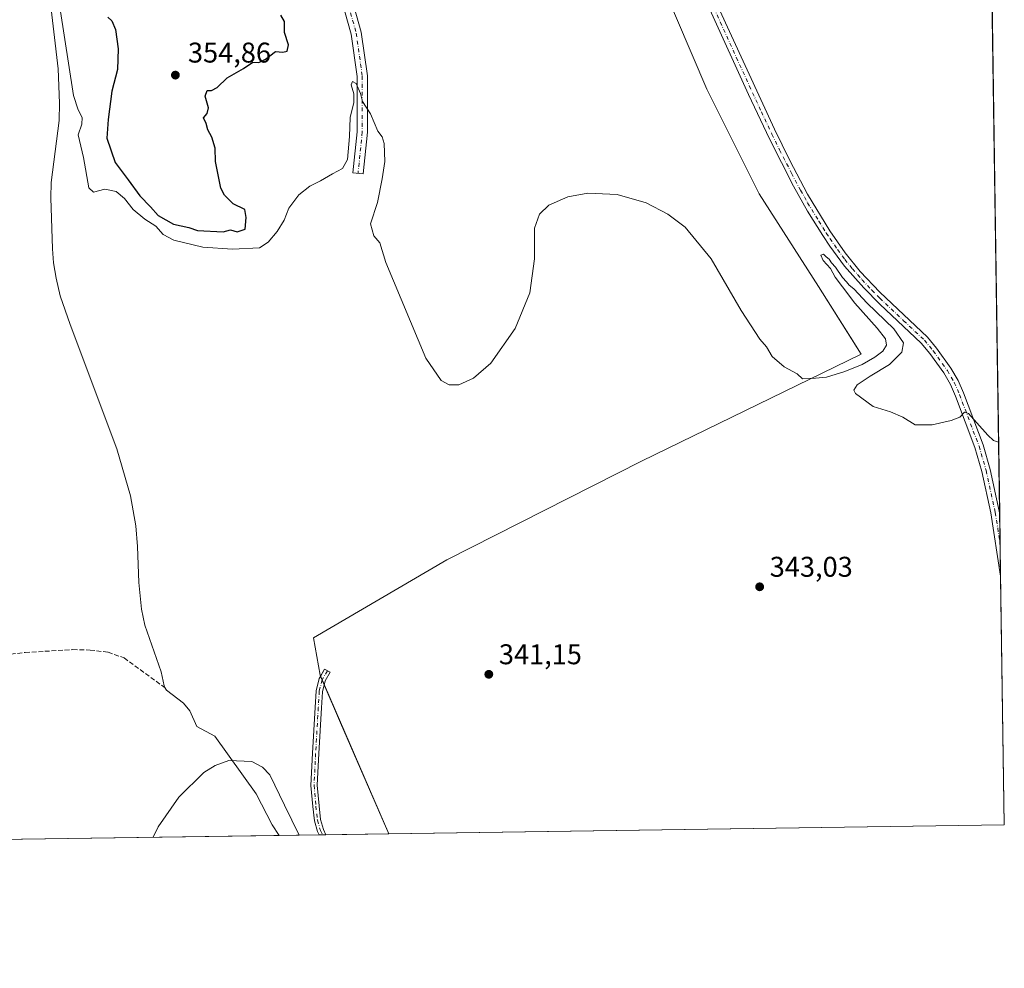
# Model space of a CAD drawing. Units: metres. Extents: x 601663 to 605146, y 4657455 to 4659819.
# Drawn here: x 604798 to 605144, y 4657455 to 4657788 of the extents above; entities that cross this region are included whole.
import ezdxf

# ---------------------------------------------------------------- set-up
doc = ezdxf.new("R2010")
doc.units = ezdxf.units.M
doc.header["$MEASUREMENT"] = 0
doc.linetypes.add('DGN Style 3', pattern=[2.307223458686699, 1.648016756204785, -0.6592067024819142])
doc.linetypes.add('DGN Style 4', pattern=[2.6384748266838614, 1.318413404963828, -0.6592067024819142, 0.001648016756204785, -0.6592067024819142])
for name, color, linetype, lineweight in [('Camino Cxs', 7, 'Continuous', 0), ('Camino eje', 30, 'DGN Style 4', 13), ('Comarca CxS', 21, 'Continuous', 0), ('Comunidad Autónoma CxS', 142, 'Continuous', 0), ('Corriente artificial lineal', 4, 'DGN Style 3', 13), ('Corriente natural lineal', 142, 'Continuous', 13), ('Cultivos herbáceos CxS', 92, 'Continuous', 0), ('Curva de nivel maestra', 30, 'Continuous', 30), ('Curva de nivel normal', 30, 'Continuous', 0), ('Depósito de residuos Cxs', 6, 'Continuous', 0), ('Municipio CxS', 4, 'Continuous', 0), ('Núcleo urbano CxS', 7, 'Continuous', 0), ('Pista no pavimentada Cxs', 111, 'Continuous', 0), ('Pista no pavimentada eje', 91, 'DGN Style 4', 0), ('Planta de tratamiento de residuos CxS', 135, 'Continuous', 0), ('Provincia CxS', 1, 'Continuous', 0), ('Punto de cota en terreno', 7, 'Continuous', 0), ('Rótulo de punto de cota en terreno', 7, 'Continuous', 0), ('Suelo desnudo CxS', 253, 'Continuous', 0)]:
    doc.layers.add(name, color=color, linetype=linetype, lineweight=lineweight)
doc.styles.add('Style-Arial', font='txt')

# ---------------------------------------------------------------- blocks, each defined once
blk = doc.blocks.new('*U9')
at = {"layer": 'Cultivos herbáceos CxS', "color": 92, "linetype": 'Continuous', "lineweight": 0}
blk.add_polyline3d([(605137.3184000002, 4657954.521700001, 351.5451999999932), (605143.9900000002, 4657505.779999999, 342.3102999999974), (604927.9160000002, 4657502.623600001, 341.5791000000027), (604903.7753, 4657558.3201, 341.8405000000057), (604901.4358999999, 4657571.478900001, 342.8105000000069), (604948.2801000001, 4657598.880100001, 342.2795000000042), (605016.6501000002, 4657633.5001, 344.5893000000069), (605093.7801000001, 4657671.040100001, 346.1738000000041), (605091.3957000002, 4657674.813300001, 345.8493000000017), (605078.7600999996, 4657694.8101, 345.4554999999964), (605057.9101, 4657727.3201, 347.2690000000002), (605039.5601000005, 4657764.0101, 348.2149999999965), (605017.8601000002, 4657814.870100001, 348.9309999999969)], dxfattribs=at)
blk = doc.blocks.new('5PATER')
at = {"layer": 'Núcleo urbano CxS', "linetype": 'Continuous', "lineweight": 0}
h = blk.add_hatch(color=51, dxfattribs=at)
edge = h.paths.add_edge_path()
edge.add_ellipse((0, 0), major_axis=(-0.1095731443231308, -0.1110710700762829), ratio=0.9994222409660322, start_angle=0, end_angle=360)

msp = doc.modelspace()

# ---------------------------------------------------------------- linework, layer by layer
at = {"layer": 'Camino Cxs', "color": 7, "linetype": 'Continuous', "lineweight": 0, "extrusion": (-0.0220344356695119, -0.0003223037387370721, 0.9997571603969767), "elevation": -14488.21265566143, "flags": 128}
msp.add_lwpolyline([(-4648156.950745204, 672804.5232339667), (-4648156.950745204, 672802.1090895591)], dxfattribs=at)
at = {"layer": 'Camino Cxs', "color": 7, "linetype": 'Continuous', "lineweight": 0}
for points in [[(604873.6836999999, 4657884.0101, 346.9728999999934), (604874.8343000002, 4657882.1231, 347.0096999999951), (604879.5273000002, 4657869.537500001, 347.0005999999994), (604891.7560999999, 4657843.076500001, 347.0096999999951), (604903.3803000003, 4657820.911699999, 346.9033000000054), (604904.2437000005, 4657819.265500001, 346.5577999999951), (604914.6945000002, 4657796.7643, 345.9036000000052), (604918.2594999997, 4657784.1251, 346.082699999999), (604920.4105000002, 4657768.7455, 345.492499999993), (604920.4105000002, 4657748.9497, 345.3886000000057), (604918.9194999998, 4657734.3101, 344.4281999999948), (604915.3381000003, 4657734.674900001, 344.3821999999927), (604916.8104999998, 4657749.1325, 345.2219000000041), (604916.8104999998, 4657768.494899999, 345.388300000006), (604914.7281, 4657783.3837, 345.5755000000063), (604911.3079000004, 4657795.509500001, 345.8463000000047), (604901.0153000001, 4657817.670299999, 346.1306000000041), (604888.5261000004, 4657841.484300001, 346.8356000000058), (604876.9280000003, 4657866.5803, 346.9398999999976)], [(604914.6945000002, 4657796.7643, 345.9036000000052), (604918.2594999997, 4657784.1251, 346.082699999999), (604920.4105000002, 4657768.7455, 345.492499999993), (604920.4105000002, 4657748.9497, 345.3886000000057), (604918.9194999998, 4657734.3101, 344.4281999999948), (604915.3381000003, 4657734.674900001, 344.3821999999927), (604916.8104999998, 4657749.1325, 345.2219000000041), (604916.8104999998, 4657768.494899999, 345.388300000006), (604914.7281, 4657783.3837, 345.5755000000063), (604911.3079000004, 4657795.509500001, 345.8463000000047)], [(604903.4239999996, 4657502.265799999, 341.7063000000053), (604902.8882999998, 4657503.408700001, 341.7260999999999), (604901.7783000004, 4657507.1829, 341.7694000000047), (604901.2374999998, 4657512.2665, 341.8742999999959), (604900.5950999996, 4657519.652899999, 342.0369999999967), (604901.1281000003, 4657530.951500001, 342.097299999994), (604902.0809000004, 4657547.0427, 342.0709000000061), (604902.4045000002, 4657552.866900001, 342.1172999999981), (604903.5274999999, 4657557.134500001, 342.1325999999972), (604903.9589999998, 4657557.896000001, 342.1230000000069)], [(604903.9589999998, 4657557.896000001, 342.1230000000069), (604905.3970999997, 4657560.433700001, 342.093399999998), (604907.3110999997, 4657559.349099999, 342.0807999999961), (604905.5822999999, 4657556.2983, 342.147299999997), (604905.2307000002, 4657554.961999999, 342.1828999999998)], [(604905.2307000002, 4657554.961999999, 342.1828999999998), (604904.5887000002, 4657552.522500001, 342.2198000000063), (604904.2773000002, 4657546.9167, 342.1677999999956), (604903.3251, 4657530.8347, 342.0377000000008), (604902.7997000003, 4657519.6965, 341.9994000000006), (604903.4272999996, 4657512.4781, 341.912599999996), (604903.9448999995, 4657507.613100001, 341.8337999999931), (604904.9515000005, 4657504.190500001, 341.7844999999944), (604905.8372999998, 4657502.301100001, 341.7595000000001)]]:
    msp.add_polyline3d(points, dxfattribs=at)
msp.add_polyline3d([(604905.8372999998, 4657502.301100001, 341.7595000000001), (604903.4241000004, 4657502.265900001, 341.7063000000053), (604902.8882999998, 4657503.408700001, 341.7260999999999), (604901.7783000004, 4657507.1829, 341.7694000000047), (604901.2374999998, 4657512.2665, 341.8742999999959), (604900.5950999996, 4657519.652899999, 342.0369999999967), (604901.1281000003, 4657530.951500001, 342.097299999994), (604902.0809000004, 4657547.0427, 342.0709000000061), (604902.4045000002, 4657552.866900001, 342.1172999999981), (604903.5274999999, 4657557.134500001, 342.1325999999972), (604905.3970999997, 4657560.433700001, 342.093399999998), (604907.3110999997, 4657559.349099999, 342.0807999999961), (604905.5822999999, 4657556.2983, 342.147299999997), (604904.5887000002, 4657552.522500001, 342.2198000000063), (604904.2773000002, 4657546.9167, 342.1677999999956), (604903.3251, 4657530.8347, 342.0377000000008), (604902.7997000003, 4657519.6965, 341.9994000000006), (604903.4272999996, 4657512.4781, 341.912599999996), (604903.9448999995, 4657507.613100001, 341.8337999999931), (604904.9515000005, 4657504.190500001, 341.7844999999944)], close=True, dxfattribs=at)
at = {"layer": 'Camino eje', "color": 30, "linetype": 'DGN Style 4', "lineweight": 13}
for points in [[(604901.9654999999, 4657819.734099999, 346.5583999999944), (604902.6294999998, 4657818.467900001, 346.3001999999979), (604913.0012999997, 4657796.1369, 345.7964000000065), (604916.4937000005, 4657783.7545, 345.7574000000022), (604918.6105000004, 4657768.620300001, 345.4440999999933), (604918.6105000004, 4657749.041099999, 345.2771999999969), (604917.1287000002, 4657734.492500001, 344.3758999999991)], [(604906.3541000001, 4657559.8915, 342.0871000000043), (604904.5549, 4657556.716499999, 342.1349999999948), (604903.4967, 4657552.694700001, 342.1664000000019), (604903.1791000003, 4657546.979699999, 342.1094000000012), (604902.2267000005, 4657530.893100001, 342.040599999993), (604901.6974999999, 4657519.674699999, 342.0142000000051), (604902.3324999996, 4657512.372300001, 341.8947000000044), (604902.8617000004, 4657507.3981, 341.8059000000067), (604903.9199000001, 4657503.799699999, 341.7550999999949), (604904.6306999996, 4657502.283500001, 341.732999999993)]]:
    msp.add_polyline3d(points, dxfattribs=at)
at = {"layer": 'Comarca CxS', "color": 21, "linetype": 'Continuous', "lineweight": 0, "flags": 128}
msp.add_lwpolyline([(602507.5672341564, 4657467.267833865), (601696.5000007495, 4657455.419983435), (601663.2400007498, 4659768.51998341), (603435.0656334142, 4659794.415959777), (604613.4835116981, 4659811.639032391), (605109.6000007751, 4659818.88998341), (605132.8118999992, 4658257.634400001), (605132.8595000014, 4658254.430400001), (605134.3943999998, 4658151.1908), (605139.5560999998, 4657804.011), (605143.9900007755, 4657505.779983434)], close=True, dxfattribs=at)
at = {"layer": 'Comunidad Autónoma CxS', "color": 142, "linetype": 'Continuous', "lineweight": 0, "flags": 128}
msp.add_lwpolyline([(602507.5672341564, 4657467.267833865), (601696.5000007495, 4657455.419983435), (601663.2400007498, 4659768.51998341), (603435.0656334142, 4659794.415959777), (604613.4835116981, 4659811.639032391), (605109.6000007751, 4659818.88998341), (605132.8118999992, 4658257.634400001), (605132.8595000014, 4658254.430400001), (605134.3943999998, 4658151.1908), (605139.5560999998, 4657804.011), (605143.9900007755, 4657505.779983434)], close=True, dxfattribs=at)
at = {"layer": 'Corriente artificial lineal', "color": 4, "linetype": 'DGN Style 3', "lineweight": 13}
msp.add_polyline3d([(604616.8992, 4657897.482000001, 343.2981), (604632.4200999998, 4657858.140100001, 342.9054999999935), (604651.4401000004, 4657809.140100001, 342.1676000000007), (604673.3400999998, 4657754.0801, 341.9998999999953), (604717.8101000005, 4657644.870100001, 341.5037000000011), (604729.2076000003, 4657617.2316, 341.2434999999969), (604735.4331999999, 4657607.048400001, 341.3776999999973), (604742.0477999998, 4657594.083799999, 341.1477000000014), (604745.9101, 4657591.6801, 341.2866000000067), (604758.1401000004, 4657565.950099999, 341.2654999999941), (604759.9200999998, 4657563.890100001, 341.1107000000048), (604762.0301000001, 4657562.470100001, 340.9590000000026), (604765.4801000003, 4657562.420100001, 340.9962999999989), (604800.3101000005, 4657566.290100001, 340.8561000000045), (604817.0100999996, 4657567.300100001, 340.5059000000037), (604823.0500999996, 4657567.1501, 340.4738999999972), (604829.3701, 4657566.4001, 340.5960999999952), (604835.0301000001, 4657564.370100001, 340.6803999999975), (604849.4600999998, 4657553.8301, 340.3469000000041)], dxfattribs=at)
at = {"layer": 'Corriente natural lineal', "color": 142, "linetype": 'Continuous', "lineweight": 13}
for points in [[(604803.6827999996, 4657835.8367, 345.7927999999956), (604808.7901, 4657797.2601, 344.517200000002), (604811.8000999996, 4657771.190099999, 344.428700000004), (604812.2901, 4657759.210100001, 343.8178999999946), (604812.2100999998, 4657753.100099999, 343.7874000000011), (604809.4401000004, 4657731.270099999, 343.5556999999972), (604809.3101000005, 4657725.9001, 343.4437999999937), (604809.8300999999, 4657708.0101, 343.2084999999934), (604810.2301000003, 4657703.040100001, 343.2902999999933), (604811.1501000002, 4657697.6801, 343.159799999994), (604812.6001000004, 4657691.540100001, 342.9545999999973), (604816.0701000001, 4657681.390100001, 342.5270000000019), (604832.3901000004, 4657637.840100001, 341.4590999999928), (604837.2600999996, 4657621.300100001, 341.2459999999992), (604839.0900999998, 4657610.8101, 341.2932000000001), (604839.6901000004, 4657603.450099999, 341.0902999999962), (604840.2100999998, 4657590.920100001, 340.7342000000062), (604841.1101000002, 4657581.540100001, 340.6049999999959), (604842.2301000003, 4657575.880100001, 340.4688000000024), (604847.9600999998, 4657559.5101, 340.4133000000002), (604849.0301000001, 4657554.640100001, 340.3408999999957), (604849.4600999998, 4657553.8301, 340.3469000000041)], [(604849.4600999998, 4657553.8301, 340.3469000000041), (604849.8601000002, 4657553.090100001, 340.3448000000063), (604855.8501000004, 4657548.5001, 340.4814000000042), (604858.0900999998, 4657545.860099999, 340.3515000000043), (604860.5401, 4657540.290100001, 340.320200000002), (604866.8800999997, 4657536.9301, 340.5993000000017), (604881.3101000005, 4657516.6501, 340.1509999999981), (604886.9301000005, 4657505.790100001, 340.3862999999984), (604889.4367000004, 4657502.0615, 340.3784000000014)]]:
    msp.add_polyline3d(points, dxfattribs=at)
at = {"layer": 'Cultivos herbáceos CxS', "color": 92, "linetype": 'Continuous', "lineweight": 0, "extrusion": (0.0003102507725801643, -0.02086785090425985, 0.9997821945519413), "elevation": -96662.28752559875, "flags": 128}
msp.add_lwpolyline([(674314.4895422119, 4647438.864059707), (674314.4895422119, 4647099.379312664)], dxfattribs=at)
at = {"layer": 'Cultivos herbáceos CxS', "color": 92, "linetype": 'Continuous', "lineweight": 0, "extrusion": (0.0003601196818940258, -0.02422394275049907, 0.9997064923823568), "elevation": -112263.5200347739, "flags": 128}
msp.add_lwpolyline([(674309.2208132921, 4646749.428002328), (674309.220813292, 4646738.943667077)], dxfattribs=at)
at = {"layer": 'Cultivos herbáceos CxS', "color": 92, "linetype": 'Continuous', "lineweight": 0, "extrusion": (0.0002826120466671731, -0.01900471918791893, 0.9998193540730343), "elevation": -88001.30432279407, "flags": 128}
msp.add_lwpolyline([(674329.4557842918, 4647258.803778396), (674329.4557842918, 4647247.186895846)], dxfattribs=at)
at = {"layer": 'Cultivos herbáceos CxS', "color": 92, "linetype": 'Continuous', "lineweight": 0, "extrusion": (0.0002852344506154689, -0.01918447875228342, 0.9998159202654814), "elevation": -88836.9654739055, "flags": 128}
msp.add_lwpolyline([(674317.166719333, 4647233.070639475), (674317.166719333, 4647145.770123406)], dxfattribs=at)
at = {"layer": 'Cultivos herbáceos CxS', "color": 92, "linetype": 'Continuous', "lineweight": 0, "extrusion": (-0.003383282938495025, -4.94228334720017e-05, 0.9999942754605856), "elevation": -1935.252128828437, "flags": 128}
msp.add_lwpolyline([(605141.6847010403, 4657505.690042606), (604925.6093638449, 4657502.533642604)], dxfattribs=at)
at = {"layer": 'Cultivos herbáceos CxS', "color": 92, "linetype": 'Continuous', "lineweight": 0}
msp.add_polyline3d([(604999.0900999998, 4657856.5601, 348.6248999999953), (605002.4301000005, 4657850.3101, 349.2376999999979), (605017.8601000002, 4657814.870100001, 348.9309999999969), (605039.5601000005, 4657764.0101, 348.2149999999965), (605057.9101, 4657727.3201, 347.2690000000002), (605078.7600999996, 4657694.8101, 345.4554999999964), (605091.3957000002, 4657674.813300001, 345.8493000000017), (605093.7801000001, 4657671.040100001, 346.1738000000041), (605016.6501000002, 4657633.5001, 344.5893000000069), (604948.2801000001, 4657598.880100001, 342.2795000000042), (604901.4358999999, 4657571.478900001, 342.8105000000069), (604903.7753, 4657558.3201, 341.8405000000057), (604927.9159000004, 4657502.6237, 341.5791000000027)], dxfattribs=at)
at = {"layer": 'Curva de nivel maestra', "color": 30, "linetype": 'Continuous', "lineweight": 30, "elevation": 350, "flags": 128}
for points in [[(604829.3200000003, 4657789.4001), (604830.6799999997, 4657788.100099999), (604832.0099999999, 4657784.9801), (604832.8799999999, 4657778.1801), (604832.6299999999, 4657770.9301), (604830.7400000002, 4657763.3101), (604829.3600000005, 4657753.420100001), (604828.9199999999, 4657746.8301), (604831.8700000001, 4657738.290100001), (604836.4500000002, 4657732.210100001), (604840.5300000003, 4657726.630100001), (604844.3099999996, 4657722.7401), (604846.9000000004, 4657719.6601), (604852.29, 4657716.6501), (604857.6699999999, 4657715.5001), (604860.7400000002, 4657714.420100001), (604869.7400000002, 4657713.9801)], [(604869.7400000002, 4657713.9801), (604872.3399999999, 4657714.640100001), (604874.6699999999, 4657714.030099999), (604877.5499999998, 4657714.920100001), (604877.8700000001, 4657718.960100001), (604877.4299999997, 4657721.860099999), (604873.3399999999, 4657723.770099999), (604870.2400000002, 4657726.870100001), (604869, 4657729.360099999), (604867.1299999999, 4657738.620100001), (604866.9900000002, 4657743.340100001), (604865.8300000001, 4657747.2601), (604864.3700000001, 4657749.8201), (604863.8499999996, 4657752.050100001), (604862.9000000004, 4657754.0001), (604864.1100000005, 4657755.470100001), (604864.6100000005, 4657757.5001), (604863.4800000006, 4657761.5601), (604864.2000000002, 4657763.6501), (604865.7000000002, 4657763.630100001), (604867.6500000004, 4657764.6501), (604871.1399999997, 4657768.0001), (604876.9600000001, 4657771.380100001), (604880.2400000002, 4657773.550100001), (604882.3200000003, 4657773.4801), (604884.6100000005, 4657774.630100001), (604888.0899999999, 4657777.300100001), (604890.7400000002, 4657777.040100001), (604892.2699999996, 4657777.450099999), (604892.7300000006, 4657779.620100001), (604891.2599999999, 4657783.9301), (604891.3099999996, 4657787.770099999), (604889.9800000006, 4657790.040100001)]]:
    msp.add_lwpolyline(points, dxfattribs=at)
at = {"layer": 'Curva de nivel normal', "color": 30, "linetype": 'Continuous', "lineweight": 0, "flags": 128}
for points, elevation in [([(604812.3799999999, 4657792.890100001), (604817.2599999999, 4657761.880100001), (604818.8200000003, 4657756.770099999), (604820.29, 4657754.100099999), (604820.1200000001, 4657751.770099999), (604818.8499999996, 4657748.0701), (604820.7300000006, 4657740.100099999), (604822.5599999996, 4657729.4801), (604824.25, 4657727.9001), (604828.2599999999, 4657728.920100001), (604832.2599999999, 4657728.110099999), (604835.1699999999, 4657725.720100001), (604838.1600000003, 4657721.800100001), (604842.2800000003, 4657718.440099999), (604846.1600000003, 4657715.940099999), (604848.6900000004, 4657713.020099999), (604852.4000000004, 4657711.0801), (604862.5999999996, 4657708.600099999), (604873.0499999998, 4657707.890100001), (604882.54, 4657708.340100001), (604885.5499999998, 4657710.4001), (604888.7100000001, 4657714.110099999), (604891.1799999997, 4657718.100099999), (604892.7999999998, 4657722.3101), (604896.3200000003, 4657726.970100001), (604900.25, 4657730.040100001), (604903.9800000006, 4657731.860099999), (604908.2000000002, 4657734.340100001), (604911.6500000004, 4657736.1801), (604913.3799999999, 4657739.4301), (604914.1200000001, 4657747.4101), (604914.3899999997, 4657754.090100001), (604915.7000000002, 4657759.4301), (604915.6799999997, 4657762.4301), (604914.6900000004, 4657765.5601), (604915.1500000004, 4657766.710100001), (604916.4600000001, 4657766.050100001), (604917.9600000001, 4657762.5601), (604918.7100000001, 4657759.770099999), (604921.4600000001, 4657755.4301), (604924.1100000005, 4657749.3301), (604925.5999999996, 4657747.360099999), (604926.3499999996, 4657745.040100001), (604926.5, 4657738.640100001), (604925.5599999996, 4657732.5601), (604924, 4657724.300100001), (604921.5199999996, 4657716.780099999), (604922.7199999997, 4657712.5601), (604924.75, 4657710.130100001), (604926.9199999999, 4657703.200099999), (604940.9100000003, 4657669.6801), (604946.3099999996, 4657661.7501), (604949.0700000003, 4657660.2601), (604952.5599999996, 4657660.2301), (604957.6699999999, 4657662.5801), (604963.7199999997, 4657667.880100001), (604972.2999999998, 4657680.040100001), (604977.4199999999, 4657692.5801), (604979.0899999999, 4657704.450099999), (604979.1200000001, 4657715.210100001), (604980.79, 4657720.140100001), (604984.0999999996, 4657723.3101), (604990.8200000003, 4657726.210100001), (604997.7599999999, 4657727.520099999), (605008.1100000005, 4657727.120100001), (605018.2199999997, 4657724.110099999), (605025.8799999999, 4657720.210100001), (605031.9100000003, 4657715.5801), (605041.0300000003, 4657704.5001), (605051.5899999999, 4657686.4101), (605058.2000000002, 4657676.3201), (605060.4600000001, 4657673.630100001), (605062.5199999996, 4657670.1601), (605066.7400000002, 4657666.5701), (605071.3099999996, 4657664.100099999), (605073.1600000003, 4657662.4101), (605077.6699999999, 4657662.640100001), (605081.5300000003, 4657662.9101), (605088.04, 4657664.890100001), (605094.0700000003, 4657667.440099999), (605098.54, 4657669.9901), (605101.3899999997, 4657672.110099999), (605102.6699999999, 4657674.1501), (605102.3399999999, 4657676.360099999), (605099.4100000003, 4657680.200099999), (605091.4699999997, 4657688.9301), (605087.2000000002, 4657694.6601), (605084.6100000005, 4657698.0701), (605082.9500000002, 4657701.1501), (605080.3600000005, 4657703.960100001), (605079.6200000001, 4657705.840100001), (605080.5599999996, 4657706.1801), (605081.4699999997, 4657705.2601), (605082.54, 4657704.3301), (605083.2800000003, 4657703.0701), (605084.7400000002, 4657701.530099999), (605087.1799999997, 4657697.970100001), (605088.6500000004, 4657696.440099999), (605089.5, 4657695.290100001), (605091.1299999999, 4657693.920100001), (605095.8200000003, 4657688.950099999), (605105.1600000003, 4657679.950099999), (605108.6600000003, 4657675.0601), (605108.0199999996, 4657671.780099999), (605103.7100000001, 4657667.4101), (605096.9299999997, 4657663.270099999), (605092.3799999999, 4657660.220100001), (605091.2000000002, 4657658.4101), (605091.7400000002, 4657657.210100001), (605097.9400000004, 4657652.700099999), (605103.9900000002, 4657650.8201), (605108.3200000003, 4657648.920100001), (605112.6500000004, 4657646.2401), (605118.6500000004, 4657646.1801), (605125.3200000003, 4657647.7301), (605128.3200000003, 4657648.940099999), (605129.9800000006, 4657650.620100001), (605131.4299999997, 4657650.220100001), (605138.25, 4657642.540100001), (605140.2100000001, 4657640.7601), (605141.9932000004, 4657640.09)], 345), ([(604845.2006999999, 4657501.4154), (604847, 4657505.040100001), (604854.2000000002, 4657515.530099999), (604863.04, 4657524.200099999), (604867, 4657526.670100001), (604871.7999999998, 4657528.350099999), (604879.8200000003, 4657528.0001), (604883.5999999996, 4657526.030099999), (604886.1500000004, 4657523.3301), (604891.2800000003, 4657512.710100001), (604896.3986000001, 4657502.1633)], 340)]:
    msp.add_lwpolyline(points, dxfattribs=dict(at, elevation=elevation))
at = {"layer": 'Depósito de residuos Cxs', "color": 6, "linetype": 'Continuous', "lineweight": 0, "extrusion": (0.02167459579036681, 0.0003166153400065357, 0.9997650282201568), "elevation": 14927.86973571607, "flags": 128}
msp.add_lwpolyline([(4648170.140145037, -672725.8699017108), (4648170.140145036, -672138.2722656354)], dxfattribs=at)
at = {"layer": 'Depósito de residuos Cxs', "color": 6, "linetype": 'Continuous', "lineweight": 0}
for points in [[(605011.5488999998, 4657829.366000001, 349.5421000000061), (605017.8602, 4657814.870100001, 349.1796000000031), (605039.5601000005, 4657764.0101, 347.9559000000008), (605057.9101, 4657727.3201, 347.5583000000042), (605078.7600999996, 4657694.8101, 345.7755999999936), (605093.7801000001, 4657671.040100001, 346.5250999999989), (605016.6501000002, 4657633.5001, 344.9701999999961), (604948.2801000001, 4657598.880100001, 342.5921999999992), (604901.4358000001, 4657571.478800001, 342.8310999999958), (604903.7752, 4657558.32, 342.1223000000027), (604911.0124000004, 4657541.6226, 342.2985000000044), (604918.0065000001, 4657525.486199999, 342.1741000000038), (604926.2836999996, 4657506.389400001, 341.7157000000007), (604927.9159000004, 4657502.623600001, 341.7452000000048)], [(605017.8602, 4657814.870100001, 349.1796000000031), (605039.5601000005, 4657764.0101, 347.9559000000008), (605057.9101, 4657727.3201, 347.5583000000042), (605078.7600999996, 4657694.8101, 345.7755999999936), (605093.7801000001, 4657671.040100001, 346.5250999999989), (605016.6501000002, 4657633.5001, 344.9701999999961), (604948.2801000001, 4657598.880100001, 342.5921999999992), (604901.4358000001, 4657571.478800001, 342.8310999999958), (604903.7752, 4657558.32, 342.1223000000027), (604911.0124000004, 4657541.6226, 342.2985000000044), (604918.0065000001, 4657525.486199999, 342.1741000000038), (604926.2836999996, 4657506.389400001, 341.7157000000007), (604927.9159000004, 4657502.623600001, 341.7452000000048), (604340.5190000003, 4657494.043099999, 354.4824999999983)]]:
    msp.add_polyline3d(points, dxfattribs=at)
at = {"layer": 'Municipio CxS', "color": 4, "linetype": 'Continuous', "lineweight": 0, "flags": 128}
msp.add_lwpolyline([(605109.6000007751, 4659818.88998341), (605132.8118999992, 4658257.634400001), (605132.8595000014, 4658254.430400001), (605134.3943999998, 4658151.1908), (605139.5560999998, 4657804.011), (605143.9900007755, 4657505.779983434), (602507.5672341564, 4657467.267833865)], dxfattribs=at)
at = {"layer": 'Pista no pavimentada Cxs', "color": 111, "linetype": 'Continuous', "lineweight": 0, "extrusion": (0.0004224349105216998, -0.02841128749311856, 0.9995962286302054), "elevation": -131728.7526912292, "flags": 128}
msp.add_lwpolyline([(674319.857350933, 4646236.814416028), (674319.8573509329, 4646214.709448649)], dxfattribs=at)
at = {"layer": 'Pista no pavimentada Cxs', "color": 111, "linetype": 'Continuous', "lineweight": 0}
for points in [[(605043.3901000004, 4657793.2601, 348.1018999999943), (605063.2701000003, 4657749.9801, 347.2171999999992), (605068.6601, 4657739.020099999, 347.0466000000015), (605074.9600999998, 4657727.1601, 346.7486000000063), (605082.7701000003, 4657714.370100001, 346.4015000000072), (605088.0900999998, 4657706.6501, 346.2675000000018), (605093.4200999998, 4657700.090100001, 346.1040999999968), (605100.2500999998, 4657692.800100001, 345.9544000000024), (605117.0401, 4657676.9801, 345.7057000000059), (605120.2301000003, 4657673.140100001, 345.5436000000045), (605125.2600999996, 4657666.120100001, 345.4949000000051), (605127.7401000002, 4657661.790100001, 345.4171999999962), (605129.6801000005, 4657657.4301, 345.2985999999946), (605136.5401, 4657639.2401, 345.0178000000014), (605139.0800999999, 4657630.550100001, 344.832899999994), (605142.2401000002, 4657615.890100001, 344.6070000000037), (605142.3601000002, 4657615.170100001, 344.5964999999997), (605142.3640000002, 4657615.148399999, 344.5962), (605142.6924000002, 4657593.0548, 343.9680999999982), (605142.6901000004, 4657593.0701, 343.9688000000024), (605139.2801000001, 4657615.3101, 344.4320000000007), (605136.1501000002, 4657629.8101, 344.7590999999957), (605133.6801000005, 4657638.290100001, 344.9382000000041), (605126.8901000004, 4657656.280099999, 345.2691999999952), (605125.0500999996, 4657660.420100001, 345.3891000000003), (605122.7200999996, 4657664.4901, 345.4945000000007), (605117.8400999998, 4657671.300100001, 345.489499999996), (605114.8300999999, 4657674.9101, 345.684699999998), (605100.2401000002, 4657688.5701, 345.7835000000051), (605094.6501000002, 4657694.270099999, 345.8513999999996), (605087.9301000005, 4657701.9301, 346.0322000000015), (605082.7701000003, 4657708.9101, 346.2119999999995), (605080.2401000002, 4657712.7301, 346.2673000000068), (605074.9401000004, 4657721.190099999, 346.3928000000014), (605069.9401000004, 4657730.050100001, 346.6548999999941), (605061.5401, 4657746.600099999, 347.0286999999953), (605054.1501000002, 4657762.2501, 347.3230999999942), (605040.6300999997, 4657792.040100001, 347.835699999996)], [(605043.3901000004, 4657793.2601, 348.1018999999943), (605063.2701000003, 4657749.9801, 347.2171999999992), (605068.6601, 4657739.020099999, 347.0466000000015), (605074.9600999998, 4657727.1601, 346.7486000000063), (605082.7701000003, 4657714.370100001, 346.4015000000072), (605088.0900999998, 4657706.6501, 346.2675000000018), (605093.4200999998, 4657700.090100001, 346.1040999999968), (605100.2500999998, 4657692.800100001, 345.9544000000024), (605117.0401, 4657676.9801, 345.7057000000059), (605120.2301000003, 4657673.140100001, 345.5436000000045), (605125.2600999996, 4657666.120100001, 345.4949000000051), (605127.7401000002, 4657661.790100001, 345.4171999999962), (605129.6801000005, 4657657.4301, 345.2985999999946), (605136.5401, 4657639.2401, 345.0178000000014), (605139.0800999999, 4657630.550100001, 344.832899999994), (605142.2401000002, 4657615.890100001, 344.6070000000037), (605142.3601000002, 4657615.170100001, 344.5964999999997), (605142.3639000002, 4657615.148399999, 344.5962)], [(605142.6924000002, 4657593.0548, 343.9680999999982), (605142.6901000004, 4657593.0701, 343.9688000000024), (605139.2801000001, 4657615.3101, 344.4320000000007), (605136.1501000002, 4657629.8101, 344.7590999999957), (605133.6801000005, 4657638.290100001, 344.9382000000041), (605126.8901000004, 4657656.280099999, 345.2691999999952), (605125.0500999996, 4657660.420100001, 345.3891000000003), (605122.7200999996, 4657664.4901, 345.4945000000007), (605117.8400999998, 4657671.300100001, 345.489499999996), (605114.8300999999, 4657674.9101, 345.684699999998), (605100.2401000002, 4657688.5701, 345.7835000000051), (605094.6501000002, 4657694.270099999, 345.8513999999996), (605087.9301000005, 4657701.9301, 346.0322000000015), (605082.7701000003, 4657708.9101, 346.2119999999995), (605080.2401000002, 4657712.7301, 346.2673000000068), (605074.9401000004, 4657721.190099999, 346.3928000000014), (605069.9401000004, 4657730.050100001, 346.6548999999941), (605061.5401, 4657746.600099999, 347.0286999999953), (605054.1501000002, 4657762.2501, 347.3230999999942), (605040.6300999997, 4657792.040100001, 347.835699999996)]]:
    msp.add_polyline3d(points, dxfattribs=at)
at = {"layer": 'Pista no pavimentada eje', "color": 91, "linetype": 'DGN Style 4', "lineweight": 0}
msp.add_polyline3d([(605042.0100999996, 4657792.6501, 348.0359000000026), (605048.7701000003, 4657777.755100001, 347.7448000000004), (605058.7100999998, 4657756.1151, 347.3157999999967), (605062.4051000001, 4657748.290100001, 347.1830999999947), (605065.1001000004, 4657742.8101, 347.0412999999971), (605069.3000999996, 4657734.5351, 346.9226000000053), (605072.4501, 4657728.6051, 346.7856000000029), (605074.9501, 4657724.175100001, 346.5648999999976), (605078.8551000003, 4657717.780099999, 346.4287999999942), (605081.5050999997, 4657713.550100001, 346.3555000000051), (605082.7701000003, 4657711.640100001, 346.350900000005), (605085.4301000005, 4657707.780099999, 346.247000000003), (605088.0100999996, 4657704.290100001, 346.170299999998), (605090.6750999996, 4657701.0101, 346.0688999999985), (605094.0351, 4657697.1801, 346.0008999999991), (605097.4501, 4657693.5351, 345.968200000003), (605100.2451, 4657690.6851, 345.8738000000012), (605108.6401000004, 4657682.7751, 345.7908000000025), (605115.9351000005, 4657675.9451, 345.6892999999982), (605119.0351, 4657672.220100001, 345.5124999999971), (605123.9901000002, 4657665.3051, 345.4939000000013), (605126.3951000003, 4657661.1051, 345.4060999999929), (605128.2851, 4657656.8551, 345.2863999999972), (605135.1101000002, 4657638.765100001, 344.9802000000054), (605137.6151000002, 4657630.1801, 344.7997999999934), (605140.7901, 4657615.420100001, 344.5166000000027), (605142.5197999999, 4657604.668299999, 344.3190999999933)], dxfattribs=at)
at = {"layer": 'Planta de tratamiento de residuos CxS', "color": 135, "linetype": 'Continuous', "lineweight": 0, "extrusion": (-0.004037975929147618, 0.009316918735199704, 0.9999484435588053), "elevation": 41293.60615698729, "flags": 128}
msp.add_lwpolyline([(604900.4085411564, 4657375.312887211), (604900.9724947085, 4657374.011730739)], dxfattribs=at)
msp.add_lwpolyline([(604900.4085411564, 4657375.312887211), (604900.9724947085, 4657374.011730739)], dxfattribs=at)
at = {"layer": 'Planta de tratamiento de residuos CxS', "color": 135, "linetype": 'Continuous', "lineweight": 0, "extrusion": (-0.0101644746464523, 0.02344952057883826, 0.9996733483692483), "elevation": 103410.9581729304, "flags": 128}
msp.add_lwpolyline([(-2407349.330205335, -4031466.037270939), (-2407349.330205335, -4031464.25698627)], dxfattribs=at)
msp.add_lwpolyline([(-2407349.330205335, -4031466.037270939), (-2407349.330205335, -4031464.25698627)], dxfattribs=at)
at = {"layer": 'Planta de tratamiento de residuos CxS', "color": 135, "linetype": 'Continuous', "lineweight": 0, "extrusion": (-0.9175220782593061, -0.397684843158441, 3.779907223587604e-05), "elevation": -2407252.906048181, "flags": 128}
msp.add_lwpolyline([(-4032847.869425539, 433.1748267953497), (-4032833.330937061, 433.2904267937675), (-4032815.743986222, 433.1660267953474), (-4032794.930533601, 432.7076267958922), (-4032790.826227754, 432.7371267950421)], dxfattribs=at)
msp.add_lwpolyline([(-4032847.869425539, 433.1748267953497), (-4032833.330937061, 433.2904267937675), (-4032815.743986222, 433.1660267953474), (-4032794.930533601, 432.7076267958922), (-4032790.826227754, 432.7371267950421)], dxfattribs=at)
at = {"layer": 'Planta de tratamiento de residuos CxS', "color": 135, "linetype": 'Continuous', "lineweight": 0, "extrusion": (0.0006475476966794501, 9.458667314671689e-06, 0.9999997902962352), "elevation": 777.5185747667381, "flags": 128}
msp.add_lwpolyline([(604927.5677750821, 4657502.616454058), (604905.4891704506, 4657502.293954058)], dxfattribs=at)
msp.add_lwpolyline([(604927.5677750821, 4657502.616454058), (604905.4891704506, 4657502.293954058)], dxfattribs=at)
at = {"layer": 'Planta de tratamiento de residuos CxS', "color": 135, "linetype": 'Continuous', "lineweight": 0, "extrusion": (0.02471778451342331, 0.0003610699670592529, 0.9996944036840593), "elevation": 16973.82754369958, "flags": 128}
msp.add_lwpolyline([(4648170.12024691, -672638.9982903161), (4648170.12024691, -672499.0006778277)], dxfattribs=at)
msp.add_lwpolyline([(4648170.12024691, -672638.9982903161), (4648170.12024691, -672499.0006778277)], dxfattribs=at)
at = {"layer": 'Planta de tratamiento de residuos CxS', "color": 135, "linetype": 'Continuous', "lineweight": 0, "extrusion": (-0.0702675869458511, -0.001026335887570189, 0.9975276501728929), "elevation": -46944.40417910473, "flags": 128}
msp.add_lwpolyline([(-4648171.19154968, 671220.0995397423), (-4648171.19154968, 671206.0760769029)], dxfattribs=at)
msp.add_lwpolyline([(-4648171.19154968, 671220.0995397423), (-4648171.19154968, 671206.0760769029)], dxfattribs=at)
at = {"layer": 'Planta de tratamiento de residuos CxS', "color": 135, "linetype": 'Continuous', "lineweight": 0, "extrusion": (-0.02211628900559127, -0.000324404035092189, 0.9997553523350817), "elevation": -14547.50877178062, "flags": 128}
msp.add_lwpolyline([(-4648129.47598078, 672991.823381708), (-4648129.475980781, 672990.616256582)], dxfattribs=at)
msp.add_lwpolyline([(-4648129.47598078, 672991.823381708), (-4648129.475980781, 672990.616256582)], dxfattribs=at)
at = {"layer": 'Planta de tratamiento de residuos CxS', "color": 135, "linetype": 'Continuous', "lineweight": 0, "extrusion": (-0.02195257483727745, -0.0003202099428766848, 0.9997589619121232), "elevation": -14428.94208567387, "flags": 128}
msp.add_lwpolyline([(-4648184.420171512, 672615.993904459), (-4648184.420171512, 672614.7868851675)], dxfattribs=at)
msp.add_lwpolyline([(-4648184.420171512, 672615.993904459), (-4648184.420171512, 672614.7868851675)], dxfattribs=at)
at = {"layer": 'Planta de tratamiento de residuos CxS', "color": 135, "linetype": 'Continuous', "lineweight": 0}
for points in [[(605011.5488, 4657829.366000001, 349.5421000000061), (605017.8601000002, 4657814.869999999, 349.1796999999933), (605039.5599999996, 4657764.01, 347.9559000000008), (605057.9100000003, 4657727.32, 347.5581999999995), (605078.7599999999, 4657694.810000001, 345.7755999999936), (605093.7800000003, 4657671.039999999, 346.5250999999989), (605016.6500000004, 4657633.5, 344.9701999999961), (604948.2800000003, 4657598.880000001, 342.5921999999992), (604901.4358000001, 4657571.478800001, 342.8310999999958), (604903.7752, 4657558.32, 342.1223000000027), (604903.9589999998, 4657557.896000001, 342.1230000000069)], [(605011.5488, 4657829.366000001, 349.5421000000061), (605017.8601000002, 4657814.869999999, 349.1796999999933), (605039.5599999996, 4657764.01, 347.9559000000008), (605057.9100000003, 4657727.32, 347.5581999999995), (605078.7599999999, 4657694.810000001, 345.7755999999936), (605093.7800000003, 4657671.039999999, 346.5250999999989), (605016.6500000004, 4657633.5, 344.9701999999961), (604948.2800000003, 4657598.880000001, 342.5921999999992), (604901.4358000001, 4657571.478800001, 342.8310999999958), (604903.7752, 4657558.32, 342.1223000000027), (604903.9589999998, 4657557.896000001, 342.1230000000069)], [(605017.8600000005, 4657814.869999999, 349.1796999999933), (605039.5599999996, 4657764.01, 347.9559000000008), (605057.9100000003, 4657727.32, 347.5581999999995), (605078.7599999999, 4657694.810000001, 345.7755999999936), (605093.7800000003, 4657671.039999999, 346.5250999999989), (605016.6500000004, 4657633.5, 344.9701999999961), (604948.2800000003, 4657598.880000001, 342.5921999999992), (604901.4358000001, 4657571.478800001, 342.8310999999958), (604903.7752, 4657558.32, 342.1223000000027), (604911.0124000004, 4657541.6226, 342.2985000000044), (604927.9159000004, 4657502.623600001, 341.7452000000048), (604340.5188999996, 4657494.043099999, 354.4824999999983)], [(605017.8600000005, 4657814.869999999, 349.1796999999933), (605039.5599999996, 4657764.01, 347.9559000000008), (605057.9100000003, 4657727.32, 347.5581999999995), (605078.7599999999, 4657694.810000001, 345.7755999999936), (605093.7800000003, 4657671.039999999, 346.5250999999989), (605016.6500000004, 4657633.5, 344.9701999999961), (604948.2800000003, 4657598.880000001, 342.5921999999992), (604901.4358000001, 4657571.478800001, 342.8310999999958), (604903.7752, 4657558.32, 342.1223000000027), (604911.0124000004, 4657541.6226, 342.2985000000044), (604927.9159000004, 4657502.623600001, 341.7452000000048), (604340.5188999996, 4657494.043099999, 354.4824999999983)]]:
    msp.add_polyline3d(points, dxfattribs=at)
at = {"layer": 'Provincia CxS', "color": 1, "linetype": 'Continuous', "lineweight": 0, "flags": 128}
msp.add_lwpolyline([(602507.5672341564, 4657467.267833865), (601696.5000007495, 4657455.419983435), (601663.2400007498, 4659768.51998341), (603435.0656334142, 4659794.415959777), (604613.4835116981, 4659811.639032391), (605109.6000007751, 4659818.88998341), (605132.8118999992, 4658257.634400001), (605132.8595000014, 4658254.430400001), (605134.3943999998, 4658151.1908), (605139.5560999998, 4657804.011), (605143.9900007755, 4657505.779983434)], close=True, dxfattribs=at)
at = {"layer": 'Suelo desnudo CxS', "color": 253, "linetype": 'Continuous', "lineweight": 0, "extrusion": (0.006484398580010711, 9.471699029826426e-05, 0.9999789715807765), "elevation": 4705.310266815953, "flags": 128}
msp.add_lwpolyline([(604912.9830005843, 4657502.198819118), (604890.9039361968, 4657501.876319116)], dxfattribs=at)
at = {"layer": 'Suelo desnudo CxS', "color": 253, "linetype": 'Continuous', "lineweight": 0, "extrusion": (0.0286030621680355, 0.0004178252338659585, 0.9995907613902228), "elevation": 19587.95115195197, "flags": 128}
msp.add_lwpolyline([(4648170.113226198, -672567.9965065884), (4648170.113226199, -672427.9844785169)], dxfattribs=at)
at = {"layer": 'Suelo desnudo CxS', "color": 253, "linetype": 'Continuous', "lineweight": 0, "extrusion": (-0.09116020915481539, -0.001331486241959125, 0.995835349548929), "elevation": -61004.28662983503, "flags": 128}
msp.add_lwpolyline([(-4648171.261797439, 670088.0711094524), (-4648171.261797438, 670074.0237150415)], dxfattribs=at)
at = {"layer": 'Suelo desnudo CxS', "color": 253, "linetype": 'Continuous', "lineweight": 0, "extrusion": (-0.02625752279845806, -0.0003830038133431208, 0.9996551384375352), "elevation": -17325.56530009201, "flags": 128}
msp.add_lwpolyline([(-4648184.420072979, 672546.4077132378), (-4648184.420072979, 672545.2005685859)], dxfattribs=at)
at = {"layer": 'Suelo desnudo CxS', "color": 253, "linetype": 'Continuous', "lineweight": 0, "extrusion": (-0.02608975028509665, -0.0003826871797928319, 0.9996595312808175), "elevation": -17222.60270739468, "flags": 128}
msp.add_lwpolyline([(-4648129.475882256, 672929.8855869524), (-4648129.475882256, 672928.678346119)], dxfattribs=at)
at = {"layer": 'Suelo desnudo CxS', "color": 253, "linetype": 'Continuous', "lineweight": 0}
for points in [[(604999.0900999998, 4657856.5601, 348.6248999999953), (605002.4301000005, 4657850.3101, 349.2376999999979), (605017.8601000002, 4657814.870100001, 348.9309999999969), (605039.5601000005, 4657764.0101, 348.2149999999965), (605057.9101, 4657727.3201, 347.2690000000002), (605078.7600999996, 4657694.8101, 345.4554999999964), (605091.3957000002, 4657674.813300001, 345.8493000000017), (605093.7801000001, 4657671.040100001, 346.1738000000041), (605016.6501000002, 4657633.5001, 344.5893000000069), (604948.2801000001, 4657598.880100001, 342.2795000000042), (604901.4358999999, 4657571.478900001, 342.8105000000069), (604903.7753, 4657558.3201, 341.8405000000057), (604927.9159000004, 4657502.6237, 341.5791000000027)], [(605017.8601000002, 4657814.870100001, 348.9309999999969), (605039.5601000005, 4657764.0101, 348.2149999999965), (605057.9101, 4657727.3201, 347.2690000000002), (605078.7600999996, 4657694.8101, 345.4554999999964), (605091.3957000002, 4657674.813300001, 345.8493000000017), (605093.7801000001, 4657671.040100001, 346.1738000000041), (605016.6501000002, 4657633.5001, 344.5893000000069), (604948.2801000001, 4657598.880100001, 342.2795000000042), (604901.4358999999, 4657571.478900001, 342.8105000000069), (604903.7753, 4657558.3201, 341.8405000000057), (604927.9160000002, 4657502.623600001, 341.5791000000027), (604340.5188999996, 4657494.043099999, 354.2143999999971)]]:
    msp.add_polyline3d(points, dxfattribs=at)

# ---------------------------------------------------------------- block references
at = {"layer": 'Cultivos herbáceos CxS', "color": 92, "linetype": 'Continuous', "lineweight": 0}
msp.add_blockref('*U9', (0, 0), dxfattribs=at)
at = {"layer": 'Punto de cota en terreno', "color": 7, "linetype": 'Continuous', "lineweight": 0, "xscale": 10, "yscale": 10, "zscale": 10}
for p in [(604853, 4657769, 354.8600000000006), (605058.1100000005, 4657589.359999999, 343.0299999999988), (604963.0300000003, 4657558.640000001, 341.1499999999942)]:
    msp.add_blockref('5PATER', p, dxfattribs=at)

# ---------------------------------------------------------------- texts
at = {"layer": 'Rótulo de punto de cota en terreno', "color": 7, "linetype": 'Continuous', "lineweight": 0, "style": 'Style-Arial'}
for s, p in [('354,86', (604857.4096999997, 4657773.409700001)), ('343,03', (605061.6377999998, 4657592.887800001)), ('341,15', (604966.5577999996, 4657562.1678))]:
    msp.add_text(s, height=7.000000000000002, dxfattribs=at).set_placement(p)

doc.saveas('drawing.dxf')
